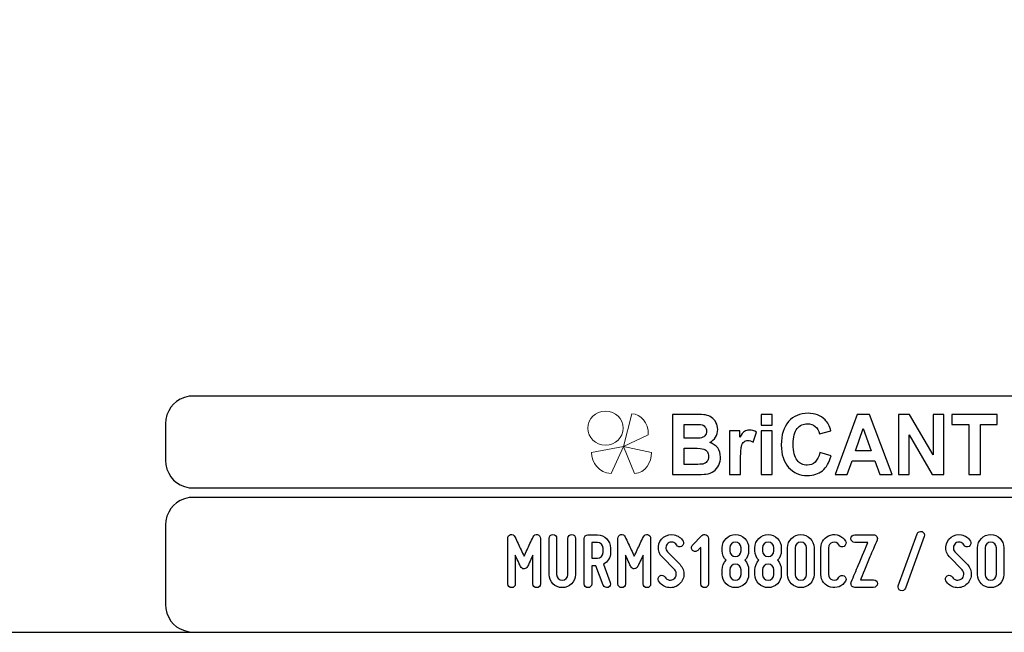
# Model space of a CAD drawing. Units: millimetres. Extents: x -185 to 205, y -143 to 145.
# Drawn here: x 9 to 115, y -143 to -77 of the extents above; entities that cross this region are included whole.
import ezdxf

# ---------------------------------------------------------------- set-up
doc = ezdxf.new("R2010")
doc.units = ezdxf.units.MM
doc.header["$MEASUREMENT"] = 0
doc.layers.add('Camada 1', color=7, linetype='Continuous')

msp = doc.modelspace()

# ---------------------------------------------------------------- linework, layer by layer
at = {"layer": 'Camada 1', "color": 9, "lineweight": 9}
msp.add_ellipse((72.4132, -121.4688), major_axis=(1.912, 0), ratio=0.95726987, dxfattribs=at)
at = {"layer": 'Camada 1', "lineweight": 9}
for points in [[(-185.0079, 143.5453), (-185.0079, 143.5453), (-185.0079, -143.4747), (-185.0079, -143.4747), (-185.0079, -143.4747), (-185.0079, -143.4747), (22.1291, -143.4747), (22.1291, -143.4747)], [(205.0091, -130.5631), (205.0091, -130.5631), (205.0091, 143.5453), (205.0091, 143.5453), (205.0091, 143.5453), (205.0091, 143.5453), (-185.0079, 143.5453), (-185.0079, 143.5453)]]:
    msp.add_open_spline(points, degree=3, knots=[0, 0, 0, 0, 0.33333333, 0.33333333, 0.33333333, 0.33333333, 1, 1, 1, 1], dxfattribs=at)
at = {"layer": 'Camada 1', "lineweight": 25}
for points in [[(27.9711, -118.0112), (27.9711, -118.0112), (27.5477, -118.0324), (27.5477, -118.0324), (27.5477, -118.0324), (26.1165, -118.3411), (25.3376, -119.1196), (25.0289, -120.5512), (25.0289, -120.5512), (25.0289, -120.5512), (25.0077, -120.9746), (25.0077, -120.9746)], [(25.0077, -124.9539), (25.0077, -124.9539), (25.0289, -125.3772), (25.0289, -125.3772), (25.0289, -125.3772), (25.3376, -126.8084), (26.1165, -127.5874), (27.5477, -127.8961), (27.5477, -127.8961), (27.5477, -127.8961), (27.9711, -127.9172), (27.9711, -127.9172)], [(27.9711, -128.9332), (27.9711, -128.9332), (27.5477, -128.9544), (27.5477, -128.9544), (27.5477, -128.9544), (26.1165, -129.2631), (25.3376, -130.042), (25.0289, -131.4732), (25.0289, -131.4732), (25.0289, -131.4732), (25.0077, -131.8965), (25.0077, -131.8965)], [(25.0077, -140.4902), (25.0077, -140.4902), (25.0289, -140.9135), (25.0289, -140.9135), (25.0289, -140.9135), (25.3376, -142.3448), (26.1165, -143.1237), (27.5477, -143.4324), (27.5477, -143.4324), (27.5477, -143.4324), (27.9711, -143.4535), (27.9711, -143.4535)], [(25.0077, -140.4902), (25.0077, -140.4902), (25.0289, -140.9136), (25.0289, -140.9136), (25.0289, -140.9136), (25.3376, -142.3448), (26.1165, -143.1237), (27.5477, -143.4324), (27.5477, -143.4324), (27.5477, -143.4324), (27.9711, -143.4536), (27.9711, -143.4536)]]:
    msp.add_open_spline(points, degree=3, knots=[0, 0, 0, 0, 0.25, 0.25, 0.25, 0.25, 0.5, 0.5, 0.5, 0.5, 1, 1, 1, 1], dxfattribs=at)
for points in [[(168.0309, -118.0112), (168.0309, -118.0112), (27.9711, -118.0112), (27.9711, -118.0112)], [(25.0077, -120.9746), (25.0077, -120.9746), (25.0077, -124.9539), (25.0077, -124.9539)], [(168.0309, -127.9384), (168.0309, -127.9384), (27.9711, -127.9384), (27.9711, -127.9384)], [(167.9251, -128.9332), (167.9251, -128.9332), (27.9711, -128.9332), (27.9711, -128.9332)], [(25.0077, -131.8966), (25.0077, -131.8966), (25.0077, -140.4902), (25.0077, -140.4902)], [(-185.0079, -143.4747), (-185.0079, -143.4747), (27.9711, -143.4747), (27.9711, -143.4747)], [(27.9711, -143.4747), (27.9711, -143.4747), (167.9251, -143.4747), (167.9251, -143.4747)], [(27.9711, -143.4747), (27.9711, -143.4747), (167.9251, -143.4747), (167.9251, -143.4747)]]:
    msp.add_open_spline(points, degree=3, dxfattribs=at)
at = {"layer": 'Camada 1', "color": 242, "lineweight": 9}
msp.add_open_spline([(77.0084, -122.1998), (77.0084, -122.1998), (74.3436, -123.4361), (74.3436, -123.4361), (74.3436, -123.4361), (74.3436, -123.4361), (75.2423, -119.9125), (75.2423, -119.9125), (75.2423, -119.9125), (76.1686, -119.9748), (77.0923, -120.8088), (77.0084, -122.1998)], degree=3, knots=[0, 0, 0, 0, 0.25, 0.25, 0.25, 0.25, 0.5, 0.5, 0.5, 0.5, 1, 1, 1, 1], dxfattribs=at)
at = {"layer": 'Camada 1', "color": 242}
for points, knots in [([(79.6439, -119.9847), (79.6439, -119.9847), (82.102, -119.9847), (82.102, -119.9847), (82.102, -119.9847), (82.5899, -119.9847), (82.9519, -120.0058), (83.1909, -120.048), (83.1909, -120.048), (83.4313, -120.0918), (83.6444, -120.1808), (83.8333, -120.3151), (83.8333, -120.3151), (84.0222, -120.4508), (84.1796, -120.6304), (84.3055, -120.8552), (84.3055, -120.8552), (84.4315, -121.08), (84.4944, -121.3336), (84.4944, -121.6127), (84.4944, -121.6127), (84.4944, -121.9145), (84.4172, -122.1937), (84.2626, -122.4456), (84.2626, -122.4456), (84.108, -122.6992), (83.8977, -122.8878), (83.6331, -123.0145), (83.6331, -123.0145), (84.0065, -123.1307), (84.2926, -123.3269), (84.4944, -123.6045), (84.4944, -123.6045), (84.6947, -123.8822), (84.7948, -124.2081), (84.7948, -124.5838), (84.7948, -124.5838), (84.7948, -124.8796), (84.7304, -125.1663), (84.6003, -125.4454), (84.6003, -125.4454), (84.4701, -125.7246), (84.2926, -125.9479), (84.0666, -126.1154), (84.0666, -126.1154), (83.842, -126.2814), (83.5643, -126.384), (83.2339, -126.4232), (83.2339, -126.4232), (83.0278, -126.4459), (82.5285, -126.461), (81.7372, -126.467), (81.7372, -126.467), (81.7372, -126.467), (79.6439, -126.467), (79.6439, -126.467), (79.6439, -126.467), (79.6439, -126.467), (79.6439, -119.9847), (79.6439, -119.9847)], [0, 0, 0, 0, 0.0625, 0.0625, 0.0625, 0.0625, 0.125, 0.125, 0.125, 0.125, 0.1875, 0.1875, 0.1875, 0.1875, 0.25, 0.25, 0.25, 0.25, 0.3125, 0.3125, 0.3125, 0.3125, 0.375, 0.375, 0.375, 0.375, 0.4375, 0.4375, 0.4375, 0.4375, 0.5, 0.5, 0.5, 0.5, 0.5625, 0.5625, 0.5625, 0.5625, 0.625, 0.625, 0.625, 0.625, 0.6875, 0.6875, 0.6875, 0.6875, 0.75, 0.75, 0.75, 0.75, 0.8125, 0.8125, 0.8125, 0.8125, 0.875, 0.875, 0.875, 0.875, 1, 1, 1, 1]), ([(89.1761, -121.1344), (89.1761, -121.1344), (89.1761, -119.9847), (89.1761, -119.9847), (89.1761, -119.9847), (89.1761, -119.9847), (90.3522, -119.9847), (90.3522, -119.9847), (90.3522, -119.9847), (90.3522, -119.9847), (90.3522, -121.1344), (90.3522, -121.1344), (90.3522, -121.1344), (90.3522, -121.1344), (89.1761, -121.1344), (89.1761, -121.1344)], [0, 0, 0, 0, 0.2, 0.2, 0.2, 0.2, 0.4, 0.4, 0.4, 0.4, 0.6, 0.6, 0.6, 0.6, 1, 1, 1, 1]), ([(95.5018, -124.0768), (95.5018, -124.0768), (96.7037, -124.4661), (96.7037, -124.4661), (96.7037, -124.4661), (96.5191, -125.1799), (96.2115, -125.7095), (95.7823, -126.0566), (95.7823, -126.0566), (95.353, -126.4021), (94.8093, -126.5756), (94.1497, -126.5756), (94.1497, -126.5756), (93.3326, -126.5756), (92.6615, -126.2814), (92.1351, -125.6929), (92.1351, -125.6929), (91.61, -125.1044), (91.3466, -124.3001), (91.3466, -123.2786), (91.3466, -123.2786), (91.3466, -122.1997), (91.6114, -121.3607), (92.1394, -120.7632), (92.1394, -120.7632), (92.6673, -120.1657), (93.3627, -119.867), (94.224, -119.867), (94.224, -119.867), (94.9767, -119.867), (95.5877, -120.1023), (96.057, -120.5715), (96.057, -120.5715), (96.3374, -120.8492), (96.5463, -121.2475), (96.6865, -121.7681), (96.6865, -121.7681), (96.6865, -121.7681), (95.4588, -122.076), (95.4588, -122.076), (95.4588, -122.076), (95.3859, -121.741), (95.2342, -121.4754), (95.0039, -121.2807), (95.0039, -121.2807), (94.772, -121.0861), (94.4916, -120.9895), (94.1625, -120.9895), (94.1625, -120.9895), (93.7061, -120.9895), (93.3356, -121.1615), (93.0522, -121.5071), (93.0522, -121.5071), (92.7675, -121.8511), (92.6258, -122.4094), (92.6258, -123.182), (92.6258, -123.182), (92.6258, -123.9999), (92.766, -124.5838), (93.045, -124.9309), (93.045, -124.9309), (93.3255, -125.2795), (93.689, -125.453), (94.1368, -125.453), (94.1368, -125.453), (94.4673, -125.453), (94.752, -125.3428), (94.9896, -125.121), (94.9896, -125.121), (95.2271, -124.8992), (95.3988, -124.5521), (95.5018, -124.0768)], [0, 0, 0, 0, 0.05263158, 0.05263158, 0.05263158, 0.05263158, 0.10526316, 0.10526316, 0.10526316, 0.10526316, 0.15789474, 0.15789474, 0.15789474, 0.15789474, 0.21052632, 0.21052632, 0.21052632, 0.21052632, 0.26315789, 0.26315789, 0.26315789, 0.26315789, 0.31578947, 0.31578947, 0.31578947, 0.31578947, 0.36842105, 0.36842105, 0.36842105, 0.36842105, 0.42105263, 0.42105263, 0.42105263, 0.42105263, 0.47368421, 0.47368421, 0.47368421, 0.47368421, 0.52631579, 0.52631579, 0.52631579, 0.52631579, 0.57894737, 0.57894737, 0.57894737, 0.57894737, 0.63157895, 0.63157895, 0.63157895, 0.63157895, 0.68421053, 0.68421053, 0.68421053, 0.68421053, 0.73684211, 0.73684211, 0.73684211, 0.73684211, 0.78947368, 0.78947368, 0.78947368, 0.78947368, 0.84210526, 0.84210526, 0.84210526, 0.84210526, 0.89473684, 0.89473684, 0.89473684, 0.89473684, 1, 1, 1, 1]), ([(103.307, -126.467), (103.307, -126.467), (101.9663, -126.467), (101.9663, -126.467), (101.9663, -126.467), (101.9663, -126.467), (101.4354, -124.9912), (101.4354, -124.9912), (101.4354, -124.9912), (101.4354, -124.9912), (98.9701, -124.9912), (98.9701, -124.9912), (98.9701, -124.9912), (98.9701, -124.9912), (98.4593, -126.467), (98.4593, -126.467), (98.4593, -126.467), (98.4593, -126.467), (97.143, -126.467), (97.143, -126.467), (97.143, -126.467), (97.143, -126.467), (99.5296, -119.9847), (99.5296, -119.9847), (99.5296, -119.9847), (99.5296, -119.9847), (100.8446, -119.9847), (100.8446, -119.9847), (100.8446, -119.9847), (100.8446, -119.9847), (103.307, -126.467), (103.307, -126.467)], [0, 0, 0, 0, 0.11111111, 0.11111111, 0.11111111, 0.11111111, 0.22222222, 0.22222222, 0.22222222, 0.22222222, 0.33333333, 0.33333333, 0.33333333, 0.33333333, 0.44444444, 0.44444444, 0.44444444, 0.44444444, 0.55555556, 0.55555556, 0.55555556, 0.55555556, 0.66666667, 0.66666667, 0.66666667, 0.66666667, 0.77777778, 0.77777778, 0.77777778, 0.77777778, 1, 1, 1, 1]), ([(103.9695, -126.467), (103.9695, -126.467), (103.9695, -119.9847), (103.9695, -119.9847), (103.9695, -119.9847), (103.9695, -119.9847), (105.1743, -119.9847), (105.1743, -119.9847), (105.1743, -119.9847), (105.1743, -119.9847), (107.704, -124.3288), (107.704, -124.3288), (107.704, -124.3288), (107.704, -124.3288), (107.704, -119.9847), (107.704, -119.9847), (107.704, -119.9847), (107.704, -119.9847), (108.8544, -119.9847), (108.8544, -119.9847), (108.8544, -119.9847), (108.8544, -119.9847), (108.8544, -126.467), (108.8544, -126.467), (108.8544, -126.467), (108.8544, -126.467), (107.6109, -126.467), (107.6109, -126.467), (107.6109, -126.467), (107.6109, -126.467), (105.1198, -122.2057), (105.1198, -122.2057), (105.1198, -122.2057), (105.1198, -122.2057), (105.1198, -126.467), (105.1198, -126.467), (105.1198, -126.467), (105.1198, -126.467), (103.9695, -126.467), (103.9695, -126.467)], [0, 0, 0, 0, 0.09090909, 0.09090909, 0.09090909, 0.09090909, 0.18181818, 0.18181818, 0.18181818, 0.18181818, 0.27272727, 0.27272727, 0.27272727, 0.27272727, 0.36363636, 0.36363636, 0.36363636, 0.36363636, 0.45454545, 0.45454545, 0.45454545, 0.45454545, 0.54545455, 0.54545455, 0.54545455, 0.54545455, 0.63636364, 0.63636364, 0.63636364, 0.63636364, 0.72727273, 0.72727273, 0.72727273, 0.72727273, 0.81818182, 0.81818182, 0.81818182, 0.81818182, 1, 1, 1, 1]), ([(111.5516, -126.467), (111.5516, -126.467), (111.5516, -121.08), (111.5516, -121.08), (111.5516, -121.08), (111.5516, -121.08), (109.7316, -121.08), (109.7316, -121.08), (109.7316, -121.08), (109.7316, -121.08), (109.7316, -119.9847), (109.7316, -119.9847), (109.7316, -119.9847), (109.7316, -119.9847), (114.6078, -119.9847), (114.6078, -119.9847), (114.6078, -119.9847), (114.6078, -119.9847), (114.6078, -121.08), (114.6078, -121.08), (114.6078, -121.08), (114.6078, -121.08), (112.7964, -121.08), (112.7964, -121.08), (112.7964, -121.08), (112.7964, -121.08), (112.7964, -126.467), (112.7964, -126.467), (112.7964, -126.467), (112.7964, -126.467), (111.5516, -126.467), (111.5516, -126.467)], [0, 0, 0, 0, 0.11111111, 0.11111111, 0.11111111, 0.11111111, 0.22222222, 0.22222222, 0.22222222, 0.22222222, 0.33333333, 0.33333333, 0.33333333, 0.33333333, 0.44444444, 0.44444444, 0.44444444, 0.44444444, 0.55555556, 0.55555556, 0.55555556, 0.55555556, 0.66666667, 0.66666667, 0.66666667, 0.66666667, 0.77777778, 0.77777778, 0.77777778, 0.77777778, 1, 1, 1, 1]), ([(80.8887, -121.0619), (80.8887, -121.0619), (80.8887, -122.5558), (80.8887, -122.5558), (80.8887, -122.5558), (80.8887, -122.5558), (81.7014, -122.5558), (81.7014, -122.5558), (81.7014, -122.5558), (82.1836, -122.5558), (82.4841, -122.5483), (82.6014, -122.5332), (82.6014, -122.5332), (82.8131, -122.5075), (82.9806, -122.4306), (83.1022, -122.3023), (83.1022, -122.3023), (83.2238, -122.174), (83.2839, -122.0065), (83.2839, -121.7983), (83.2839, -121.7983), (83.2839, -121.5976), (83.231, -121.4362), (83.1265, -121.3109), (83.1265, -121.3109), (83.0221, -121.1857), (82.8661, -121.1102), (82.6601, -121.0846), (82.6601, -121.0846), (82.537, -121.0695), (82.1836, -121.0619), (81.6013, -121.0619), (81.6013, -121.0619), (81.6013, -121.0619), (80.8887, -121.0619), (80.8887, -121.0619)], [0, 0, 0, 0, 0.1, 0.1, 0.1, 0.1, 0.2, 0.2, 0.2, 0.2, 0.3, 0.3, 0.3, 0.3, 0.4, 0.4, 0.4, 0.4, 0.5, 0.5, 0.5, 0.5, 0.6, 0.6, 0.6, 0.6, 0.7, 0.7, 0.7, 0.7, 0.8, 0.8, 0.8, 0.8, 1, 1, 1, 1]), ([(86.9597, -126.467), (86.9597, -126.467), (85.7835, -126.467), (85.7835, -126.467), (85.7835, -126.467), (85.7835, -126.467), (85.7835, -121.7681), (85.7835, -121.7681), (85.7835, -121.7681), (85.7835, -121.7681), (86.8739, -121.7681), (86.8739, -121.7681), (86.8739, -121.7681), (86.8739, -121.7681), (86.8739, -122.4351), (86.8739, -122.4351), (86.8739, -122.4351), (87.0613, -122.1197), (87.2302, -121.913), (87.3804, -121.8149), (87.3804, -121.8149), (87.5306, -121.7168), (87.7009, -121.6685), (87.8912, -121.6685), (87.8912, -121.6685), (88.1602, -121.6685), (88.4191, -121.747), (88.6681, -121.9024), (88.6681, -121.9024), (88.6681, -121.9024), (88.3033, -122.9859), (88.3033, -122.9859), (88.3033, -122.9859), (88.1044, -122.85), (87.9198, -122.7821), (87.7495, -122.7821), (87.7495, -122.7821), (87.5836, -122.7821), (87.4433, -122.8304), (87.3289, -122.9255), (87.3289, -122.9255), (87.2144, -123.0221), (87.1242, -123.1941), (87.0584, -123.4446), (87.0584, -123.4446), (86.9926, -123.6951), (86.9597, -124.2202), (86.9597, -125.0184), (86.9597, -125.0184), (86.9597, -125.0184), (86.9597, -126.467), (86.9597, -126.467)], [0, 0, 0, 0, 0.07142857, 0.07142857, 0.07142857, 0.07142857, 0.14285714, 0.14285714, 0.14285714, 0.14285714, 0.21428571, 0.21428571, 0.21428571, 0.21428571, 0.28571429, 0.28571429, 0.28571429, 0.28571429, 0.35714286, 0.35714286, 0.35714286, 0.35714286, 0.42857143, 0.42857143, 0.42857143, 0.42857143, 0.5, 0.5, 0.5, 0.5, 0.57142857, 0.57142857, 0.57142857, 0.57142857, 0.64285714, 0.64285714, 0.64285714, 0.64285714, 0.71428571, 0.71428571, 0.71428571, 0.71428571, 0.78571429, 0.78571429, 0.78571429, 0.78571429, 0.85714286, 0.85714286, 0.85714286, 0.85714286, 1, 1, 1, 1]), ([(89.1761, -126.467), (89.1761, -126.467), (89.1761, -121.7681), (89.1761, -121.7681), (89.1761, -121.7681), (89.1761, -121.7681), (90.3522, -121.7681), (90.3522, -121.7681), (90.3522, -121.7681), (90.3522, -121.7681), (90.3522, -126.467), (90.3522, -126.467), (90.3522, -126.467), (90.3522, -126.467), (89.1761, -126.467), (89.1761, -126.467)], [0, 0, 0, 0, 0.2, 0.2, 0.2, 0.2, 0.4, 0.4, 0.4, 0.4, 0.6, 0.6, 0.6, 0.6, 1, 1, 1, 1]), ([(101.0319, -123.8957), (101.0319, -123.8957), (100.1778, -121.4965), (100.1778, -121.4965), (100.1778, -121.4965), (100.1778, -121.4965), (99.3479, -123.8957), (99.3479, -123.8957), (99.3479, -123.8957), (99.3479, -123.8957), (101.0319, -123.8957), (101.0319, -123.8957)], [0, 0, 0, 0, 0.25, 0.25, 0.25, 0.25, 0.5, 0.5, 0.5, 0.5, 1, 1, 1, 1]), ([(80.8887, -123.6332), (80.8887, -123.6332), (80.8887, -125.3715), (80.8887, -125.3715), (80.8887, -125.3715), (80.8887, -125.3715), (82.0391, -125.3715), (82.0391, -125.3715), (82.0391, -125.3715), (82.4855, -125.3715), (82.7703, -125.3579), (82.8904, -125.3323), (82.8904, -125.3323), (83.075, -125.2961), (83.2252, -125.21), (83.3411, -125.0727), (83.3411, -125.0727), (83.4571, -124.9339), (83.5157, -124.7513), (83.5157, -124.5205), (83.5157, -124.5205), (83.5157, -124.3243), (83.4714, -124.1598), (83.3812, -124.024), (83.3812, -124.024), (83.2925, -123.8882), (83.1623, -123.7886), (82.9935, -123.7267), (82.9935, -123.7267), (82.8246, -123.6649), (82.4569, -123.6332), (81.8917, -123.6332), (81.8917, -123.6332), (81.8917, -123.6332), (80.8887, -123.6332), (80.8887, -123.6332)], [0, 0, 0, 0, 0.1, 0.1, 0.1, 0.1, 0.2, 0.2, 0.2, 0.2, 0.3, 0.3, 0.3, 0.3, 0.4, 0.4, 0.4, 0.4, 0.5, 0.5, 0.5, 0.5, 0.6, 0.6, 0.6, 0.6, 0.7, 0.7, 0.7, 0.7, 0.8, 0.8, 0.8, 0.8, 1, 1, 1, 1])]:
    msp.add_open_spline(points, degree=3, knots=knots, dxfattribs=at)
at = {"layer": 'Camada 1', "color": 177, "lineweight": 9}
for points in [[(73.0033, -126.3577), (73.0033, -126.3577), (74.3518, -123.4293), (74.3518, -123.4293), (74.3518, -123.4293), (74.3518, -123.4293), (70.9177, -124.0976), (70.9177, -124.0976), (70.9177, -124.0976), (70.9208, -125.1661), (71.6641, -126.311), (73.0033, -126.3577)], [(75.5348, -126.3577), (75.5348, -126.3577), (74.3517, -123.4293), (74.3517, -123.4293), (74.3517, -123.4293), (74.3517, -123.4293), (77.3644, -124.0976), (77.3644, -124.0976), (77.3644, -124.0976), (77.3617, -125.1661), (76.7096, -126.311), (75.5348, -126.3577)]]:
    msp.add_open_spline(points, degree=3, knots=[0, 0, 0, 0, 0.25, 0.25, 0.25, 0.25, 0.5, 0.5, 0.5, 0.5, 1, 1, 1, 1], dxfattribs=at)
at = {"layer": 'Camada 1', "lineweight": 9}
for points in [[(25.0077, -131.8966), (25.0077, -131.8966), (25.0077, -140.4902), (25.0077, -140.4902)], [(27.8441, -143.4536), (27.8441, -143.4536), (167.9886, -143.4536), (167.9886, -143.4536)], [(27.8652, -143.4536), (27.8652, -143.4536), (115.0084, -143.4747), (115.0084, -143.4747)]]:
    msp.add_open_spline(points, degree=3, dxfattribs=at)
at = {"layer": 'Camada 1', "color": 250}
for points, knots in [([(106.5057, -132.6247), (106.294, -132.5485), (106.0569, -132.6586), (105.9807, -132.8703), (105.9807, -132.8703), (105.9807, -132.8703), (103.9488, -138.4582), (103.9488, -138.4582), (103.9488, -138.4582), (103.8726, -138.6699), (103.9826, -138.8985), (104.1943, -138.9747), (104.1943, -138.9747), (104.406, -139.0509), (104.6346, -138.9408), (104.7108, -138.7292), (104.7108, -138.7292), (104.7108, -138.7292), (106.7427, -133.1412), (106.7427, -133.1412), (106.7427, -133.1412), (106.8359, -132.938), (106.7173, -132.7009), (106.5057, -132.6247)], [0, 0, 0, 0, 0.14285714, 0.14285714, 0.14285714, 0.14285714, 0.28571429, 0.28571429, 0.28571429, 0.28571429, 0.42857143, 0.42857143, 0.42857143, 0.42857143, 0.57142857, 0.57142857, 0.57142857, 0.57142857, 0.71428571, 0.71428571, 0.71428571, 0.71428571, 1, 1, 1, 1]), ([(62.2846, -138.6614), (62.5132, -138.6614), (62.691, -138.4836), (62.691, -138.255), (62.691, -138.255), (62.691, -138.255), (62.691, -135.1647), (62.691, -135.1647), (62.691, -135.1647), (62.8264, -135.4695), (62.9704, -135.7743), (63.0804, -136.0029), (63.0804, -136.0029), (63.1397, -136.1384), (63.2074, -136.2654), (63.2667, -136.3924), (63.2667, -136.3924), (63.3429, -136.5532), (63.4614, -136.6294), (63.6392, -136.6294), (63.6392, -136.6294), (63.8001, -136.6294), (63.9355, -136.5363), (64.0033, -136.3924), (64.0033, -136.3924), (64.0625, -136.2654), (64.1303, -136.1384), (64.1895, -136.0029), (64.1895, -136.0029), (64.2996, -135.7743), (64.4435, -135.4695), (64.5875, -135.1647), (64.5875, -135.1647), (64.5875, -135.1647), (64.5875, -138.255), (64.5875, -138.255), (64.5875, -138.255), (64.5875, -138.4836), (64.7653, -138.6614), (64.9939, -138.6614), (64.9939, -138.6614), (65.2225, -138.6614), (65.4003, -138.4836), (65.4003, -138.255), (65.4003, -138.255), (65.4003, -138.255), (65.4003, -133.3444), (65.4003, -133.3444), (65.4003, -133.3444), (65.4003, -133.1497), (65.2733, -132.9888), (65.0785, -132.9465), (65.0785, -132.9465), (64.8838, -132.9041), (64.7145, -132.9973), (64.6213, -133.1751), (64.6213, -133.1751), (64.5028, -133.4206), (64.3843, -133.6661), (64.2742, -133.9117), (64.2742, -133.9117), (64.0795, -134.3435), (63.8339, -134.8515), (63.6392, -135.2663), (63.6392, -135.2663), (63.4445, -134.8515), (63.1905, -134.3435), (62.9958, -133.9117), (62.9958, -133.9117), (62.8772, -133.6661), (62.7587, -133.4206), (62.6486, -133.1751), (62.6486, -133.1751), (62.5724, -132.9973), (62.3862, -132.9041), (62.1914, -132.9465), (62.1914, -132.9465), (61.9967, -132.9888), (61.8782, -133.1497), (61.8782, -133.3444), (61.8782, -133.3444), (61.8782, -133.3444), (61.8782, -138.255), (61.8782, -138.255), (61.8782, -138.255), (61.8782, -138.4836), (62.056, -138.6614), (62.2846, -138.6614)], [0, 0, 0, 0, 0.04347826, 0.04347826, 0.04347826, 0.04347826, 0.08695652, 0.08695652, 0.08695652, 0.08695652, 0.13043478, 0.13043478, 0.13043478, 0.13043478, 0.17391304, 0.17391304, 0.17391304, 0.17391304, 0.2173913, 0.2173913, 0.2173913, 0.2173913, 0.26086957, 0.26086957, 0.26086957, 0.26086957, 0.30434783, 0.30434783, 0.30434783, 0.30434783, 0.34782609, 0.34782609, 0.34782609, 0.34782609, 0.39130435, 0.39130435, 0.39130435, 0.39130435, 0.43478261, 0.43478261, 0.43478261, 0.43478261, 0.47826087, 0.47826087, 0.47826087, 0.47826087, 0.52173913, 0.52173913, 0.52173913, 0.52173913, 0.56521739, 0.56521739, 0.56521739, 0.56521739, 0.60869565, 0.60869565, 0.60869565, 0.60869565, 0.65217391, 0.65217391, 0.65217391, 0.65217391, 0.69565217, 0.69565217, 0.69565217, 0.69565217, 0.73913043, 0.73913043, 0.73913043, 0.73913043, 0.7826087, 0.7826087, 0.7826087, 0.7826087, 0.82608696, 0.82608696, 0.82608696, 0.82608696, 0.86956522, 0.86956522, 0.86956522, 0.86956522, 0.91304348, 0.91304348, 0.91304348, 0.91304348, 1, 1, 1, 1]), ([(67.1444, -137.239), (67.1444, -137.239), (67.1444, -133.3444), (67.1444, -133.3444), (67.1444, -133.3444), (67.1444, -133.1158), (66.9666, -132.938), (66.738, -132.938), (66.738, -132.938), (66.5094, -132.938), (66.3316, -133.1158), (66.3316, -133.3444), (66.3316, -133.3444), (66.3316, -133.3444), (66.3316, -137.239), (66.3316, -137.239), (66.3316, -137.239), (66.3316, -138.0264), (66.9666, -138.6614), (67.754, -138.6614), (67.754, -138.6614), (68.5329, -138.6614), (69.1764, -138.0264), (69.1764, -137.239), (69.1764, -137.239), (69.1764, -137.239), (69.1764, -133.3444), (69.1764, -133.3444), (69.1764, -133.3444), (69.1764, -133.1158), (68.9986, -132.938), (68.77, -132.938), (68.77, -132.938), (68.5414, -132.938), (68.3636, -133.1158), (68.3636, -133.3444), (68.3636, -133.3444), (68.3636, -133.3444), (68.3636, -137.239), (68.3636, -137.239), (68.3636, -137.239), (68.3636, -137.5777), (68.0842, -137.8486), (67.754, -137.8486), (67.754, -137.8486), (67.4154, -137.8486), (67.1444, -137.5777), (67.1444, -137.239)], [0, 0, 0, 0, 0.07692308, 0.07692308, 0.07692308, 0.07692308, 0.15384615, 0.15384615, 0.15384615, 0.15384615, 0.23076923, 0.23076923, 0.23076923, 0.23076923, 0.30769231, 0.30769231, 0.30769231, 0.30769231, 0.38461538, 0.38461538, 0.38461538, 0.38461538, 0.46153846, 0.46153846, 0.46153846, 0.46153846, 0.53846154, 0.53846154, 0.53846154, 0.53846154, 0.61538462, 0.61538462, 0.61538462, 0.61538462, 0.69230769, 0.69230769, 0.69230769, 0.69230769, 0.76923077, 0.76923077, 0.76923077, 0.76923077, 0.84615385, 0.84615385, 0.84615385, 0.84615385, 1, 1, 1, 1]), ([(72.9525, -134.8684), (72.9525, -134.8684), (72.9525, -134.3943), (72.9525, -134.3943), (72.9525, -134.3943), (72.9525, -133.6069), (72.3175, -132.9719), (71.5302, -132.9719), (71.5302, -132.9719), (71.5302, -132.9719), (70.5142, -132.9719), (70.5142, -132.9719), (70.5142, -132.9719), (70.2856, -132.9719), (70.1078, -133.1497), (70.1078, -133.3783), (70.1078, -133.3783), (70.1078, -133.3783), (70.1078, -138.255), (70.1078, -138.255), (70.1078, -138.255), (70.1078, -138.4836), (70.2856, -138.6614), (70.5142, -138.6614), (70.5142, -138.6614), (70.7428, -138.6614), (70.9206, -138.4836), (70.9206, -138.255), (70.9206, -138.255), (70.9206, -138.255), (70.9206, -136.2908), (70.9206, -136.2908), (70.9206, -136.2908), (70.9206, -136.2908), (71.3778, -136.2908), (71.3778, -136.2908), (71.3778, -136.2908), (71.3778, -136.2908), (72.1651, -138.399), (72.1651, -138.399), (72.1651, -138.399), (72.2583, -138.6106), (72.4784, -138.7122), (72.6901, -138.636), (72.6901, -138.636), (72.9017, -138.5598), (73.0203, -138.3228), (72.9271, -138.1111), (72.9271, -138.1111), (72.9271, -138.1111), (72.1905, -136.1299), (72.1905, -136.1299), (72.1905, -136.1299), (72.6562, -135.8929), (72.9525, -135.4187), (72.9525, -134.8684)], [0, 0, 0, 0, 0.06666667, 0.06666667, 0.06666667, 0.06666667, 0.13333333, 0.13333333, 0.13333333, 0.13333333, 0.2, 0.2, 0.2, 0.2, 0.26666667, 0.26666667, 0.26666667, 0.26666667, 0.33333333, 0.33333333, 0.33333333, 0.33333333, 0.4, 0.4, 0.4, 0.4, 0.46666667, 0.46666667, 0.46666667, 0.46666667, 0.53333333, 0.53333333, 0.53333333, 0.53333333, 0.6, 0.6, 0.6, 0.6, 0.66666667, 0.66666667, 0.66666667, 0.66666667, 0.73333333, 0.73333333, 0.73333333, 0.73333333, 0.8, 0.8, 0.8, 0.8, 0.86666667, 0.86666667, 0.86666667, 0.86666667, 1, 1, 1, 1]), ([(74.1548, -138.6614), (74.3834, -138.6614), (74.5612, -138.4836), (74.5612, -138.255), (74.5612, -138.255), (74.5612, -138.255), (74.5612, -135.1647), (74.5612, -135.1647), (74.5612, -135.1647), (74.6966, -135.4695), (74.8406, -135.7743), (74.9506, -136.0029), (74.9506, -136.0029), (75.0099, -136.1384), (75.0776, -136.2654), (75.1369, -136.3924), (75.1369, -136.3924), (75.2131, -136.5532), (75.3316, -136.6294), (75.5094, -136.6294), (75.5094, -136.6294), (75.6703, -136.6294), (75.8057, -136.5363), (75.8735, -136.3924), (75.8735, -136.3924), (75.9327, -136.2654), (76.0005, -136.1384), (76.0597, -136.0029), (76.0597, -136.0029), (76.1698, -135.7743), (76.3137, -135.4695), (76.4577, -135.1647), (76.4577, -135.1647), (76.4577, -135.1647), (76.4577, -138.255), (76.4577, -138.255), (76.4577, -138.255), (76.4577, -138.4836), (76.6355, -138.6614), (76.8641, -138.6614), (76.8641, -138.6614), (77.0927, -138.6614), (77.2705, -138.4836), (77.2705, -138.255), (77.2705, -138.255), (77.2705, -138.255), (77.2705, -133.3444), (77.2705, -133.3444), (77.2705, -133.3444), (77.2705, -133.1497), (77.1435, -132.9888), (76.9487, -132.9465), (76.9487, -132.9465), (76.754, -132.9041), (76.5847, -132.9973), (76.4915, -133.1751), (76.4915, -133.1751), (76.373, -133.4206), (76.2545, -133.6661), (76.1444, -133.9117), (76.1444, -133.9117), (75.9497, -134.3435), (75.7041, -134.8515), (75.5094, -135.2663), (75.5094, -135.2663), (75.3147, -134.8515), (75.0607, -134.3435), (74.866, -133.9117), (74.866, -133.9117), (74.7474, -133.6661), (74.6289, -133.4206), (74.5188, -133.1751), (74.5188, -133.1751), (74.4426, -132.9973), (74.2564, -132.9041), (74.0616, -132.9465), (74.0616, -132.9465), (73.8669, -132.9888), (73.7484, -133.1497), (73.7484, -133.3444), (73.7484, -133.3444), (73.7484, -133.3444), (73.7484, -138.255), (73.7484, -138.255), (73.7484, -138.255), (73.7484, -138.4836), (73.9262, -138.6614), (74.1548, -138.6614)], [0, 0, 0, 0, 0.04347826, 0.04347826, 0.04347826, 0.04347826, 0.08695652, 0.08695652, 0.08695652, 0.08695652, 0.13043478, 0.13043478, 0.13043478, 0.13043478, 0.17391304, 0.17391304, 0.17391304, 0.17391304, 0.2173913, 0.2173913, 0.2173913, 0.2173913, 0.26086957, 0.26086957, 0.26086957, 0.26086957, 0.30434783, 0.30434783, 0.30434783, 0.30434783, 0.34782609, 0.34782609, 0.34782609, 0.34782609, 0.39130435, 0.39130435, 0.39130435, 0.39130435, 0.43478261, 0.43478261, 0.43478261, 0.43478261, 0.47826087, 0.47826087, 0.47826087, 0.47826087, 0.52173913, 0.52173913, 0.52173913, 0.52173913, 0.56521739, 0.56521739, 0.56521739, 0.56521739, 0.60869565, 0.60869565, 0.60869565, 0.60869565, 0.65217391, 0.65217391, 0.65217391, 0.65217391, 0.69565217, 0.69565217, 0.69565217, 0.69565217, 0.73913043, 0.73913043, 0.73913043, 0.73913043, 0.7826087, 0.7826087, 0.7826087, 0.7826087, 0.82608696, 0.82608696, 0.82608696, 0.82608696, 0.86956522, 0.86956522, 0.86956522, 0.86956522, 0.91304348, 0.91304348, 0.91304348, 0.91304348, 1, 1, 1, 1]), ([(79.7851, -137.7132), (79.6327, -137.8317), (79.4549, -137.874), (79.2602, -137.8402), (79.2602, -137.8402), (79.0654, -137.7978), (78.9215, -137.6878), (78.8284, -137.5269), (78.8284, -137.5269), (78.7014, -137.3322), (78.4643, -137.2644), (78.2696, -137.3745), (78.2696, -137.3745), (78.0748, -137.4846), (77.9986, -137.7386), (78.1256, -137.9333), (78.1256, -137.9333), (78.3288, -138.2974), (78.6844, -138.5429), (79.0993, -138.636), (79.0993, -138.636), (79.5142, -138.7122), (79.9375, -138.6276), (80.2761, -138.3651), (80.2761, -138.3651), (80.6063, -138.1026), (80.818, -137.7386), (80.8519, -137.3068), (80.8519, -137.3068), (80.8857, -136.8919), (80.7333, -136.477), (80.437, -136.1723), (80.437, -136.1723), (80.437, -136.1723), (79.0908, -134.7837), (79.0908, -134.7837), (79.0908, -134.7837), (78.9638, -134.6567), (78.9046, -134.4959), (78.9215, -134.3181), (78.9215, -134.3181), (78.93, -134.1318), (79.0146, -133.9879), (79.1586, -133.8778), (79.1586, -133.8778), (79.3025, -133.7677), (79.4718, -133.7254), (79.6496, -133.7593), (79.6496, -133.7593), (79.8274, -133.8016), (79.9629, -133.9032), (80.056, -134.0556), (80.056, -134.0556), (80.1661, -134.2503), (80.4116, -134.3181), (80.6063, -134.208), (80.6063, -134.208), (80.8011, -134.081), (80.8688, -133.8439), (80.7587, -133.6492), (80.7587, -133.6492), (80.5555, -133.2851), (80.2084, -133.0565), (79.8105, -132.9634), (79.8105, -132.9634), (79.4126, -132.8872), (78.9977, -132.9803), (78.6675, -133.2259), (78.6675, -133.2259), (78.3373, -133.4714), (78.1426, -133.8439), (78.1087, -134.2503), (78.1087, -134.2503), (78.0748, -134.6567), (78.2103, -135.0547), (78.5066, -135.351), (78.5066, -135.351), (78.5066, -135.351), (79.8613, -136.7395), (79.8613, -136.7395), (79.8613, -136.7395), (79.9967, -136.8834), (80.056, -137.0528), (80.0391, -137.2475), (80.0391, -137.2475), (80.0137, -137.4422), (79.946, -137.6031), (79.7851, -137.7132)], [0, 0, 0, 0, 0.04347826, 0.04347826, 0.04347826, 0.04347826, 0.08695652, 0.08695652, 0.08695652, 0.08695652, 0.13043478, 0.13043478, 0.13043478, 0.13043478, 0.17391304, 0.17391304, 0.17391304, 0.17391304, 0.2173913, 0.2173913, 0.2173913, 0.2173913, 0.26086957, 0.26086957, 0.26086957, 0.26086957, 0.30434783, 0.30434783, 0.30434783, 0.30434783, 0.34782609, 0.34782609, 0.34782609, 0.34782609, 0.39130435, 0.39130435, 0.39130435, 0.39130435, 0.43478261, 0.43478261, 0.43478261, 0.43478261, 0.47826087, 0.47826087, 0.47826087, 0.47826087, 0.52173913, 0.52173913, 0.52173913, 0.52173913, 0.56521739, 0.56521739, 0.56521739, 0.56521739, 0.60869565, 0.60869565, 0.60869565, 0.60869565, 0.65217391, 0.65217391, 0.65217391, 0.65217391, 0.69565217, 0.69565217, 0.69565217, 0.69565217, 0.73913043, 0.73913043, 0.73913043, 0.73913043, 0.7826087, 0.7826087, 0.7826087, 0.7826087, 0.82608696, 0.82608696, 0.82608696, 0.82608696, 0.86956522, 0.86956522, 0.86956522, 0.86956522, 0.91304348, 0.91304348, 0.91304348, 0.91304348, 1, 1, 1, 1]), ([(82.3589, -134.6483), (82.4013, -134.6144), (82.4351, -134.5805), (82.469, -134.5382), (82.469, -134.5382), (82.5283, -134.4789), (82.6045, -134.3943), (82.6807, -134.3265), (82.6807, -134.3265), (82.6807, -134.3265), (82.6807, -138.255), (82.6807, -138.255), (82.6807, -138.255), (82.6807, -138.4836), (82.8585, -138.6614), (83.0871, -138.6614), (83.0871, -138.6614), (83.3156, -138.6614), (83.4934, -138.4836), (83.4934, -138.255), (83.4934, -138.255), (83.4934, -138.255), (83.4934, -133.3444), (83.4934, -133.3444), (83.4934, -133.3444), (83.4934, -133.1835), (83.4003, -133.0311), (83.2395, -132.9719), (83.2395, -132.9719), (83.0786, -132.8957), (82.9262, -132.9295), (82.7992, -133.0565), (82.7992, -133.0565), (82.7992, -133.0565), (81.7832, -134.0725), (81.7832, -134.0725), (81.7832, -134.0725), (81.707, -134.1487), (81.6647, -134.2503), (81.6647, -134.3604), (81.6647, -134.3604), (81.6647, -134.4705), (81.707, -134.5721), (81.7832, -134.6483), (81.7832, -134.6483), (81.8594, -134.7245), (81.961, -134.7668), (82.0711, -134.7668), (82.0711, -134.7668), (82.1811, -134.7668), (82.2827, -134.7245), (82.3589, -134.6483), (82.3589, -134.6483), (82.3589, -134.6483), (82.3589, -134.6483), (82.3589, -134.6483)], [0, 0, 0, 0, 0.06666667, 0.06666667, 0.06666667, 0.06666667, 0.13333333, 0.13333333, 0.13333333, 0.13333333, 0.2, 0.2, 0.2, 0.2, 0.26666667, 0.26666667, 0.26666667, 0.26666667, 0.33333333, 0.33333333, 0.33333333, 0.33333333, 0.4, 0.4, 0.4, 0.4, 0.46666667, 0.46666667, 0.46666667, 0.46666667, 0.53333333, 0.53333333, 0.53333333, 0.53333333, 0.6, 0.6, 0.6, 0.6, 0.66666667, 0.66666667, 0.66666667, 0.66666667, 0.73333333, 0.73333333, 0.73333333, 0.73333333, 0.8, 0.8, 0.8, 0.8, 0.86666667, 0.86666667, 0.86666667, 0.86666667, 1, 1, 1, 1]), ([(86.406, -138.6614), (87.1933, -138.6614), (87.8283, -138.0264), (87.8283, -137.239), (87.8283, -137.239), (87.8283, -137.239), (87.8283, -136.731), (87.8283, -136.731), (87.8283, -136.731), (87.8283, -136.3331), (87.6675, -135.9775), (87.405, -135.7151), (87.405, -135.7151), (87.6675, -135.4526), (87.8283, -135.097), (87.8283, -134.6991), (87.8283, -134.6991), (87.8283, -134.6991), (87.8283, -134.3604), (87.8283, -134.3604), (87.8283, -134.3604), (87.8283, -133.573), (87.1933, -132.938), (86.406, -132.938), (86.406, -132.938), (85.627, -132.938), (84.9836, -133.573), (84.9836, -134.3604), (84.9836, -134.3604), (84.9836, -134.3604), (84.9836, -134.6991), (84.9836, -134.6991), (84.9836, -134.6991), (84.9836, -135.097), (85.1529, -135.4526), (85.4154, -135.7151), (85.4154, -135.7151), (85.1529, -135.9775), (84.9836, -136.3331), (84.9836, -136.731), (84.9836, -136.731), (84.9836, -136.731), (84.9836, -137.239), (84.9836, -137.239), (84.9836, -137.239), (84.9836, -138.0264), (85.627, -138.6614), (86.406, -138.6614)], [0, 0, 0, 0, 0.07692308, 0.07692308, 0.07692308, 0.07692308, 0.15384615, 0.15384615, 0.15384615, 0.15384615, 0.23076923, 0.23076923, 0.23076923, 0.23076923, 0.30769231, 0.30769231, 0.30769231, 0.30769231, 0.38461538, 0.38461538, 0.38461538, 0.38461538, 0.46153846, 0.46153846, 0.46153846, 0.46153846, 0.53846154, 0.53846154, 0.53846154, 0.53846154, 0.61538462, 0.61538462, 0.61538462, 0.61538462, 0.69230769, 0.69230769, 0.69230769, 0.69230769, 0.76923077, 0.76923077, 0.76923077, 0.76923077, 0.84615385, 0.84615385, 0.84615385, 0.84615385, 1, 1, 1, 1]), ([(89.9281, -138.6614), (90.7154, -138.6614), (91.3504, -138.0264), (91.3504, -137.239), (91.3504, -137.239), (91.3504, -137.239), (91.3504, -136.731), (91.3504, -136.731), (91.3504, -136.731), (91.3504, -136.3331), (91.1896, -135.9775), (90.9271, -135.7151), (90.9271, -135.7151), (91.1896, -135.4526), (91.3504, -135.097), (91.3504, -134.6991), (91.3504, -134.6991), (91.3504, -134.6991), (91.3504, -134.3604), (91.3504, -134.3604), (91.3504, -134.3604), (91.3504, -133.573), (90.7154, -132.938), (89.9281, -132.938), (89.9281, -132.938), (89.1491, -132.938), (88.5057, -133.573), (88.5057, -134.3604), (88.5057, -134.3604), (88.5057, -134.3604), (88.5057, -134.6991), (88.5057, -134.6991), (88.5057, -134.6991), (88.5057, -135.097), (88.675, -135.4526), (88.9375, -135.7151), (88.9375, -135.7151), (88.675, -135.9775), (88.5057, -136.3331), (88.5057, -136.731), (88.5057, -136.731), (88.5057, -136.731), (88.5057, -137.239), (88.5057, -137.239), (88.5057, -137.239), (88.5057, -138.0264), (89.1491, -138.6614), (89.9281, -138.6614)], [0, 0, 0, 0, 0.07692308, 0.07692308, 0.07692308, 0.07692308, 0.15384615, 0.15384615, 0.15384615, 0.15384615, 0.23076923, 0.23076923, 0.23076923, 0.23076923, 0.30769231, 0.30769231, 0.30769231, 0.30769231, 0.38461538, 0.38461538, 0.38461538, 0.38461538, 0.46153846, 0.46153846, 0.46153846, 0.46153846, 0.53846154, 0.53846154, 0.53846154, 0.53846154, 0.61538462, 0.61538462, 0.61538462, 0.61538462, 0.69230769, 0.69230769, 0.69230769, 0.69230769, 0.76923077, 0.76923077, 0.76923077, 0.76923077, 0.84615385, 0.84615385, 0.84615385, 0.84615385, 1, 1, 1, 1]), ([(93.4502, -138.6614), (94.2291, -138.6614), (94.8725, -138.0264), (94.8725, -137.239), (94.8725, -137.239), (94.8725, -137.239), (94.8725, -134.3604), (94.8725, -134.3604), (94.8725, -134.3604), (94.8725, -133.573), (94.2291, -132.938), (93.4502, -132.938), (93.4502, -132.938), (92.6628, -132.938), (92.0278, -133.573), (92.0278, -134.3604), (92.0278, -134.3604), (92.0278, -134.3604), (92.0278, -137.239), (92.0278, -137.239), (92.0278, -137.239), (92.0278, -138.0264), (92.6628, -138.6614), (93.4502, -138.6614)], [0, 0, 0, 0, 0.14285714, 0.14285714, 0.14285714, 0.14285714, 0.28571429, 0.28571429, 0.28571429, 0.28571429, 0.42857143, 0.42857143, 0.42857143, 0.42857143, 0.57142857, 0.57142857, 0.57142857, 0.57142857, 0.71428571, 0.71428571, 0.71428571, 0.71428571, 1, 1, 1, 1]), ([(96.659, -138.6106), (97.294, -138.78), (97.929, -138.5175), (98.2592, -137.9502), (98.2592, -137.9502), (98.3862, -137.7555), (98.31, -137.5184), (98.1153, -137.3914), (98.1153, -137.3914), (97.9205, -137.2814), (97.6835, -137.3491), (97.5565, -137.5438), (97.5565, -137.5438), (97.421, -137.7809), (97.1416, -137.8994), (96.8707, -137.8317), (96.8707, -137.8317), (96.6082, -137.7555), (96.422, -137.5184), (96.422, -137.239), (96.422, -137.239), (96.422, -137.239), (96.422, -134.3604), (96.422, -134.3604), (96.422, -134.3604), (96.422, -134.0895), (96.6082, -133.8439), (96.8707, -133.7762), (96.8707, -133.7762), (97.1416, -133.7), (97.421, -133.8185), (97.5565, -134.0556), (97.5565, -134.0556), (97.6835, -134.2503), (97.9205, -134.3181), (98.1153, -134.208), (98.1153, -134.208), (98.31, -134.081), (98.3862, -133.8439), (98.2592, -133.6492), (98.2592, -133.6492), (97.929, -133.0819), (97.294, -132.8195), (96.659, -132.9888), (96.659, -132.9888), (96.041, -133.1497), (95.6092, -133.7169), (95.6092, -134.3604), (95.6092, -134.3604), (95.6092, -134.3604), (95.6092, -137.239), (95.6092, -137.239), (95.6092, -137.239), (95.6092, -137.891), (96.041, -138.4498), (96.659, -138.6106)], [0, 0, 0, 0, 0.06666667, 0.06666667, 0.06666667, 0.06666667, 0.13333333, 0.13333333, 0.13333333, 0.13333333, 0.2, 0.2, 0.2, 0.2, 0.26666667, 0.26666667, 0.26666667, 0.26666667, 0.33333333, 0.33333333, 0.33333333, 0.33333333, 0.4, 0.4, 0.4, 0.4, 0.46666667, 0.46666667, 0.46666667, 0.46666667, 0.53333333, 0.53333333, 0.53333333, 0.53333333, 0.6, 0.6, 0.6, 0.6, 0.66666667, 0.66666667, 0.66666667, 0.66666667, 0.73333333, 0.73333333, 0.73333333, 0.73333333, 0.8, 0.8, 0.8, 0.8, 0.86666667, 0.86666667, 0.86666667, 0.86666667, 1, 1, 1, 1]), ([(98.8519, -133.3783), (98.8519, -133.6069), (99.0297, -133.7847), (99.2583, -133.7847), (99.2583, -133.7847), (99.2583, -133.7847), (100.6807, -133.7847), (100.6807, -133.7847), (100.6807, -133.7847), (100.5029, -134.2334), (100.0457, -135.3002), (99.6393, -136.2569), (99.6393, -136.2569), (99.4022, -136.8157), (99.1482, -137.4168), (98.8858, -138.0603), (98.8858, -138.0603), (98.8604, -138.1026), (98.8519, -138.1619), (98.8519, -138.2212), (98.8519, -138.2212), (98.8519, -138.2974), (98.8773, -138.3736), (98.9196, -138.4498), (98.9196, -138.4498), (99.0043, -138.5683), (99.1144, -138.6276), (99.2583, -138.6276), (99.2583, -138.6276), (99.2583, -138.6276), (101.2903, -138.6276), (101.2903, -138.6276), (101.2903, -138.6276), (101.5189, -138.6276), (101.6967, -138.4498), (101.6967, -138.2212), (101.6967, -138.2212), (101.6967, -137.9926), (101.5189, -137.8148), (101.2903, -137.8148), (101.2903, -137.8148), (101.2903, -137.8148), (99.8679, -137.8148), (99.8679, -137.8148), (99.8679, -137.8148), (100.0542, -137.3745), (100.4944, -136.2993), (100.9008, -135.351), (100.9008, -135.351), (101.1294, -134.7922), (101.3834, -134.1911), (101.6628, -133.5391), (101.6628, -133.5391), (101.6882, -133.4968), (101.6967, -133.4375), (101.6967, -133.3783), (101.6967, -133.3783), (101.6967, -133.3021), (101.6713, -133.2259), (101.6289, -133.1497), (101.6289, -133.1497), (101.5443, -133.0311), (101.4342, -132.9719), (101.2903, -132.9719), (101.2903, -132.9719), (101.2903, -132.9719), (99.2583, -132.9719), (99.2583, -132.9719), (99.2583, -132.9719), (99.0297, -132.9719), (98.8519, -133.1497), (98.8519, -133.3783)], [0, 0, 0, 0, 0.05263158, 0.05263158, 0.05263158, 0.05263158, 0.10526316, 0.10526316, 0.10526316, 0.10526316, 0.15789474, 0.15789474, 0.15789474, 0.15789474, 0.21052632, 0.21052632, 0.21052632, 0.21052632, 0.26315789, 0.26315789, 0.26315789, 0.26315789, 0.31578947, 0.31578947, 0.31578947, 0.31578947, 0.36842105, 0.36842105, 0.36842105, 0.36842105, 0.42105263, 0.42105263, 0.42105263, 0.42105263, 0.47368421, 0.47368421, 0.47368421, 0.47368421, 0.52631579, 0.52631579, 0.52631579, 0.52631579, 0.57894737, 0.57894737, 0.57894737, 0.57894737, 0.63157895, 0.63157895, 0.63157895, 0.63157895, 0.68421053, 0.68421053, 0.68421053, 0.68421053, 0.73684211, 0.73684211, 0.73684211, 0.73684211, 0.78947368, 0.78947368, 0.78947368, 0.78947368, 0.84210526, 0.84210526, 0.84210526, 0.84210526, 0.89473684, 0.89473684, 0.89473684, 0.89473684, 1, 1, 1, 1]), ([(110.7475, -137.7132), (110.5951, -137.8317), (110.4173, -137.874), (110.2226, -137.8402), (110.2226, -137.8402), (110.0278, -137.7978), (109.8839, -137.6878), (109.7908, -137.5269), (109.7908, -137.5269), (109.6638, -137.3322), (109.4267, -137.2644), (109.232, -137.3745), (109.232, -137.3745), (109.0372, -137.4846), (108.961, -137.7386), (109.088, -137.9333), (109.088, -137.9333), (109.2912, -138.2974), (109.6468, -138.5429), (110.0617, -138.636), (110.0617, -138.636), (110.4766, -138.7122), (110.8999, -138.6276), (111.2385, -138.3651), (111.2385, -138.3651), (111.5687, -138.1026), (111.7804, -137.7386), (111.8143, -137.3068), (111.8143, -137.3068), (111.8481, -136.8919), (111.6957, -136.477), (111.3994, -136.1723), (111.3994, -136.1723), (111.3994, -136.1723), (110.0532, -134.7837), (110.0532, -134.7837), (110.0532, -134.7837), (109.9262, -134.6567), (109.867, -134.4959), (109.8839, -134.3181), (109.8839, -134.3181), (109.8924, -134.1318), (109.977, -133.9879), (110.121, -133.8778), (110.121, -133.8778), (110.2649, -133.7677), (110.4342, -133.7254), (110.612, -133.7593), (110.612, -133.7593), (110.7898, -133.8016), (110.9253, -133.9032), (111.0184, -134.0556), (111.0184, -134.0556), (111.1285, -134.2503), (111.374, -134.3181), (111.5687, -134.208), (111.5687, -134.208), (111.7635, -134.081), (111.8312, -133.8439), (111.7211, -133.6492), (111.7211, -133.6492), (111.5179, -133.2851), (111.1708, -133.0565), (110.7729, -132.9634), (110.7729, -132.9634), (110.375, -132.8872), (109.9601, -132.9803), (109.6299, -133.2259), (109.6299, -133.2259), (109.2997, -133.4714), (109.105, -133.8439), (109.0711, -134.2503), (109.0711, -134.2503), (109.0372, -134.6567), (109.1727, -135.0547), (109.469, -135.351), (109.469, -135.351), (109.469, -135.351), (110.8237, -136.7395), (110.8237, -136.7395), (110.8237, -136.7395), (110.9591, -136.8834), (111.0184, -137.0528), (111.0015, -137.2475), (111.0015, -137.2475), (110.9761, -137.4422), (110.9084, -137.6031), (110.7475, -137.7132)], [0, 0, 0, 0, 0.04347826, 0.04347826, 0.04347826, 0.04347826, 0.08695652, 0.08695652, 0.08695652, 0.08695652, 0.13043478, 0.13043478, 0.13043478, 0.13043478, 0.17391304, 0.17391304, 0.17391304, 0.17391304, 0.2173913, 0.2173913, 0.2173913, 0.2173913, 0.26086957, 0.26086957, 0.26086957, 0.26086957, 0.30434783, 0.30434783, 0.30434783, 0.30434783, 0.34782609, 0.34782609, 0.34782609, 0.34782609, 0.39130435, 0.39130435, 0.39130435, 0.39130435, 0.43478261, 0.43478261, 0.43478261, 0.43478261, 0.47826087, 0.47826087, 0.47826087, 0.47826087, 0.52173913, 0.52173913, 0.52173913, 0.52173913, 0.56521739, 0.56521739, 0.56521739, 0.56521739, 0.60869565, 0.60869565, 0.60869565, 0.60869565, 0.65217391, 0.65217391, 0.65217391, 0.65217391, 0.69565217, 0.69565217, 0.69565217, 0.69565217, 0.73913043, 0.73913043, 0.73913043, 0.73913043, 0.7826087, 0.7826087, 0.7826087, 0.7826087, 0.82608696, 0.82608696, 0.82608696, 0.82608696, 0.86956522, 0.86956522, 0.86956522, 0.86956522, 0.91304348, 0.91304348, 0.91304348, 0.91304348, 1, 1, 1, 1]), ([(113.9056, -138.6614), (114.6929, -138.6614), (115.3279, -138.0264), (115.3279, -137.239), (115.3279, -137.239), (115.3279, -137.239), (115.3279, -134.3604), (115.3279, -134.3604), (115.3279, -134.3604), (115.3279, -133.573), (114.6929, -132.938), (113.9056, -132.938), (113.9056, -132.938), (113.1182, -132.938), (112.4832, -133.573), (112.4832, -134.3604), (112.4832, -134.3604), (112.4832, -134.3604), (112.4832, -137.239), (112.4832, -137.239), (112.4832, -137.239), (112.4832, -138.0264), (113.1182, -138.6614), (113.9056, -138.6614)], [0, 0, 0, 0, 0.14285714, 0.14285714, 0.14285714, 0.14285714, 0.28571429, 0.28571429, 0.28571429, 0.28571429, 0.42857143, 0.42857143, 0.42857143, 0.42857143, 0.57142857, 0.57142857, 0.57142857, 0.57142857, 0.71428571, 0.71428571, 0.71428571, 0.71428571, 1, 1, 1, 1]), ([(70.9206, -135.478), (70.9206, -135.478), (70.9206, -133.7847), (70.9206, -133.7847), (70.9206, -133.7847), (70.9206, -133.7847), (71.5302, -133.7847), (71.5302, -133.7847), (71.5302, -133.7847), (71.8688, -133.7847), (72.1397, -134.0556), (72.1397, -134.3943), (72.1397, -134.3943), (72.1397, -134.3943), (72.1397, -134.8684), (72.1397, -134.8684), (72.1397, -134.8684), (72.1397, -135.2071), (71.8688, -135.478), (71.5302, -135.478), (71.5302, -135.478), (71.5302, -135.478), (70.9206, -135.478), (70.9206, -135.478)], [0, 0, 0, 0, 0.14285714, 0.14285714, 0.14285714, 0.14285714, 0.28571429, 0.28571429, 0.28571429, 0.28571429, 0.42857143, 0.42857143, 0.42857143, 0.42857143, 0.57142857, 0.57142857, 0.57142857, 0.57142857, 0.71428571, 0.71428571, 0.71428571, 0.71428571, 1, 1, 1, 1]), ([(85.7964, -134.6991), (85.7964, -134.6991), (85.7964, -134.3604), (85.7964, -134.3604), (85.7964, -134.3604), (85.7964, -134.0217), (86.0758, -133.7508), (86.406, -133.7508), (86.406, -133.7508), (86.7446, -133.7508), (87.0155, -134.0217), (87.0155, -134.3604), (87.0155, -134.3604), (87.0155, -134.3604), (87.0155, -134.6991), (87.0155, -134.6991), (87.0155, -134.6991), (87.0155, -135.0377), (86.7446, -135.3087), (86.406, -135.3087), (86.406, -135.3087), (86.0758, -135.3087), (85.7964, -135.0377), (85.7964, -134.6991)], [0, 0, 0, 0, 0.14285714, 0.14285714, 0.14285714, 0.14285714, 0.28571429, 0.28571429, 0.28571429, 0.28571429, 0.42857143, 0.42857143, 0.42857143, 0.42857143, 0.57142857, 0.57142857, 0.57142857, 0.57142857, 0.71428571, 0.71428571, 0.71428571, 0.71428571, 1, 1, 1, 1]), ([(89.3185, -134.6991), (89.3185, -134.6991), (89.3185, -134.3604), (89.3185, -134.3604), (89.3185, -134.3604), (89.3185, -134.0217), (89.5979, -133.7508), (89.9281, -133.7508), (89.9281, -133.7508), (90.2667, -133.7508), (90.5376, -134.0217), (90.5376, -134.3604), (90.5376, -134.3604), (90.5376, -134.3604), (90.5376, -134.6991), (90.5376, -134.6991), (90.5376, -134.6991), (90.5376, -135.0377), (90.2667, -135.3087), (89.9281, -135.3087), (89.9281, -135.3087), (89.5979, -135.3087), (89.3185, -135.0377), (89.3185, -134.6991)], [0, 0, 0, 0, 0.14285714, 0.14285714, 0.14285714, 0.14285714, 0.28571429, 0.28571429, 0.28571429, 0.28571429, 0.42857143, 0.42857143, 0.42857143, 0.42857143, 0.57142857, 0.57142857, 0.57142857, 0.57142857, 0.71428571, 0.71428571, 0.71428571, 0.71428571, 1, 1, 1, 1]), ([(93.4502, -133.7508), (93.7804, -133.7508), (94.0597, -134.0217), (94.0597, -134.3604), (94.0597, -134.3604), (94.0597, -134.3604), (94.0597, -137.239), (94.0597, -137.239), (94.0597, -137.239), (94.0597, -137.5777), (93.7804, -137.8486), (93.4502, -137.8486), (93.4502, -137.8486), (93.1115, -137.8486), (92.8406, -137.5777), (92.8406, -137.239), (92.8406, -137.239), (92.8406, -137.239), (92.8406, -134.3604), (92.8406, -134.3604), (92.8406, -134.3604), (92.8406, -134.0217), (93.1115, -133.7508), (93.4502, -133.7508)], [0, 0, 0, 0, 0.14285714, 0.14285714, 0.14285714, 0.14285714, 0.28571429, 0.28571429, 0.28571429, 0.28571429, 0.42857143, 0.42857143, 0.42857143, 0.42857143, 0.57142857, 0.57142857, 0.57142857, 0.57142857, 0.71428571, 0.71428571, 0.71428571, 0.71428571, 1, 1, 1, 1]), ([(113.9056, -133.7508), (114.2442, -133.7508), (114.5151, -134.0217), (114.5151, -134.3604), (114.5151, -134.3604), (114.5151, -134.3604), (114.5151, -137.239), (114.5151, -137.239), (114.5151, -137.239), (114.5151, -137.5777), (114.2442, -137.8486), (113.9056, -137.8486), (113.9056, -137.8486), (113.5669, -137.8486), (113.296, -137.5777), (113.296, -137.239), (113.296, -137.239), (113.296, -137.239), (113.296, -134.3604), (113.296, -134.3604), (113.296, -134.3604), (113.296, -134.0217), (113.5669, -133.7508), (113.9056, -133.7508)], [0, 0, 0, 0, 0.14285714, 0.14285714, 0.14285714, 0.14285714, 0.28571429, 0.28571429, 0.28571429, 0.28571429, 0.42857143, 0.42857143, 0.42857143, 0.42857143, 0.57142857, 0.57142857, 0.57142857, 0.57142857, 0.71428571, 0.71428571, 0.71428571, 0.71428571, 1, 1, 1, 1]), ([(87.0155, -136.731), (87.0155, -136.731), (87.0155, -137.239), (87.0155, -137.239), (87.0155, -137.239), (87.0155, -137.5777), (86.7446, -137.8486), (86.406, -137.8486), (86.406, -137.8486), (86.0758, -137.8486), (85.7964, -137.5777), (85.7964, -137.239), (85.7964, -137.239), (85.7964, -137.239), (85.7964, -136.731), (85.7964, -136.731), (85.7964, -136.731), (85.7964, -136.3924), (86.0758, -136.1215), (86.406, -136.1215), (86.406, -136.1215), (86.7446, -136.1215), (87.0155, -136.3924), (87.0155, -136.731)], [0, 0, 0, 0, 0.14285714, 0.14285714, 0.14285714, 0.14285714, 0.28571429, 0.28571429, 0.28571429, 0.28571429, 0.42857143, 0.42857143, 0.42857143, 0.42857143, 0.57142857, 0.57142857, 0.57142857, 0.57142857, 0.71428571, 0.71428571, 0.71428571, 0.71428571, 1, 1, 1, 1]), ([(90.5376, -136.731), (90.5376, -136.731), (90.5376, -137.239), (90.5376, -137.239), (90.5376, -137.239), (90.5376, -137.5777), (90.2667, -137.8486), (89.9281, -137.8486), (89.9281, -137.8486), (89.5979, -137.8486), (89.3185, -137.5777), (89.3185, -137.239), (89.3185, -137.239), (89.3185, -137.239), (89.3185, -136.731), (89.3185, -136.731), (89.3185, -136.731), (89.3185, -136.3924), (89.5979, -136.1215), (89.9281, -136.1215), (89.9281, -136.1215), (90.2667, -136.1215), (90.5376, -136.3924), (90.5376, -136.731)], [0, 0, 0, 0, 0.14285714, 0.14285714, 0.14285714, 0.14285714, 0.28571429, 0.28571429, 0.28571429, 0.28571429, 0.42857143, 0.42857143, 0.42857143, 0.42857143, 0.57142857, 0.57142857, 0.57142857, 0.57142857, 0.71428571, 0.71428571, 0.71428571, 0.71428571, 1, 1, 1, 1])]:
    msp.add_open_spline(points, degree=3, knots=knots, dxfattribs=at)

doc.saveas('drawing.dxf')
